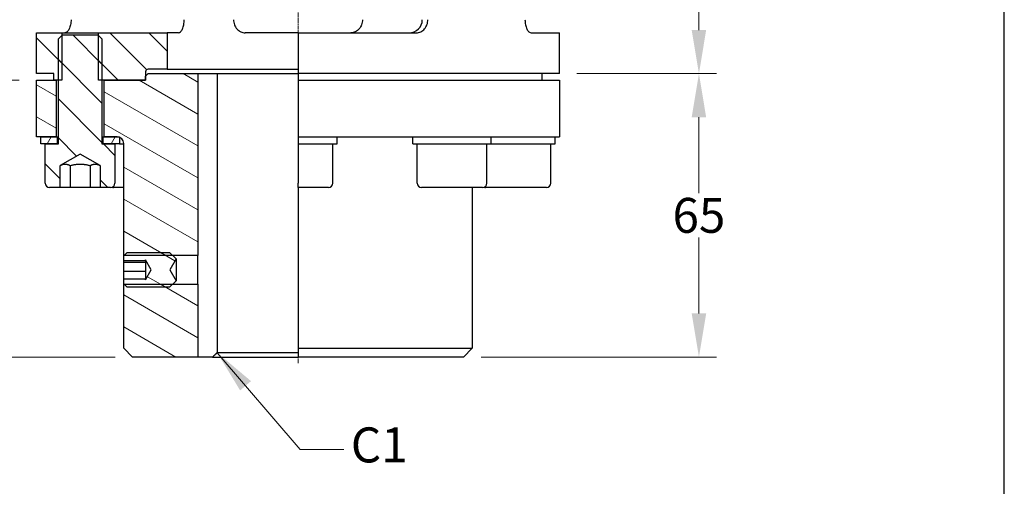
# Model space of a CAD drawing. Units: millimetres. Extents: x 62 to 836, y 8 to 1090.
# Drawn here: x 210 to 436, y 195 to 302 of the extents above; entities that cross this region are included whole.
import ezdxf

# ---------------------------------------------------------------- set-up
doc = ezdxf.new("R2010")
doc.units = ezdxf.units.MM
doc.header["$LTSCALE"] = 4
doc.linetypes.add('CHAIN', pattern=[0.3543, 0.2362, -0.0295, 0.0591, -0.0295])
doc.linetypes.add('LONG_DASH_DOTTED', pattern=[0.3001, 0.2362, -0.0295, 0.0049, -0.0295])
for name, color, linetype, lineweight in [('Centerline(Hillmar_metric)', 7, 'LONG_DASH_DOTTED', 18), ('Dimensions(Hillmar_metric)', 7, 'Continuous', 13), ('Sketch Geometry(Hillmar_metric)', 7, 'Continuous', 25), ('Symbols(Hillmar_metric)', 7, 'Continuous', 18), ('Visible Edges(Hillmar_metric)', 7, 'Continuous', 25)]:
    doc.layers.add(name, color=color, linetype=linetype, lineweight=lineweight)
doc.layers.add('Hatch', color=7, linetype='Continuous', lineweight=9, true_color=0x1e1e47)
doc.styles.add('Hillmar_metric_Dimensions', font='arial.ttf')
doc.dimstyles.new('DEFAULT-ISO-Method 1b-Hillmar_metric', dxfattribs={"dimscale": 4, "dimtxt": 2, "dimasz": 2.5, "dimexe": 1, "dimexo": 1, "dimgap": 0.25, "dimtad": 1, "dimtih": 1, "dimtoh": 1, "dimrnd": 1e-08, "dimdsep": 46, "dimtxsty": 'Hillmar_metric_Dimensions', "dimcen": 0.09, "dimdle": 8, "dimclrd": 7, "dimclre": 7, "dimclrt": 7, "dimazin": 2, "dimtfac": 0.75, "dimtmove": 0, "dimatfit": 3, "dimfxl": 1, "dimtolj": 1, "dimlwd": 9, "dimlwe": 9, "dimarcsym": 0})
doc.dimstyles.new('DEFAULT-ISO-Method 1b-Hillmar_metric$7', dxfattribs={"dimscale": 4, "dimtxt": 2, "dimasz": 2.5, "dimexe": 1, "dimexo": 1, "dimgap": 0.25, "dimtad": 1, "dimtih": 1, "dimtoh": 1, "dimrnd": 1e-08, "dimdsep": 46, "dimtxsty": 'Hillmar_metric_Dimensions', "dimcen": 0.09, "dimdle": 8, "dimclrd": 7, "dimclre": 7, "dimclrt": 7, "dimazin": 2, "dimtfac": 0.75, "dimtmove": 0, "dimatfit": 3, "dimfxl": 1, "dimtolj": 1, "dimlwd": 15, "dimlwe": 9, "dimarcsym": 0})
pattern_1 = [(150, (0, 0), (-3.175, -5.49926), [])]
pattern_2 = [(135, (0, 0), (-4.49013, -4.49013), [])]

# ---------------------------------------------------------------- blocks, each defined once
blk = doc.blocks.new('*D25')
at = {"layer": 'Defpoints', "color": 0, "linetype": 'Continuous', "transparency": 16777216}
for p in [(236.09, 423.57), (102.08, 224.57), (236.09, 224.57)]:
    blk.add_point(p, dxfattribs=at)
at = {"layer": 'Dimensions(Hillmar_metric)', "color": 7, "linetype": 'Continuous', "lineweight": 9, "transparency": 16777216}
for p, q in [((232.09, 423.57), (98.08, 423.57)), ((102.08, 413.57), (102.08, 329.16)), ((102.08, 234.57), (102.08, 318.99)), ((232.09, 224.57), (98.08, 224.57))]:
    blk.add_line(p, q, dxfattribs=at)
at = {"layer": 'Dimensions(Hillmar_metric)', "color": 7, "linetype": 'Continuous', "transparency": 16777216}
for points in [[(100.41, 413.57), (103.74, 413.57), (102.08, 423.57)], [(100.41, 234.57), (103.74, 234.57), (102.08, 224.57)]]:
    blk.add_solid(points, dxfattribs=at)
at = {"layer": 'Dimensions(Hillmar_metric)', "color": 7, "linetype": 'Continuous', "lineweight": 13, "transparency": 16777216, "insert": (102.08, 324.07), "char_height": 8, "attachment_point": 5, "style": 'Hillmar_metric_Dimensions'}
blk.add_mtext('\\A1;199', dxfattribs=at)
blk = doc.blocks.new('*D36')
at = {"layer": 'Defpoints', "color": 0, "linetype": 'Continuous', "transparency": 16777216}
for p in [(127.76, 350.07), (151.09, 350.07), (214.09, 288.07)]:
    blk.add_point(p, dxfattribs=at)
at = {"layer": 'Dimensions(Hillmar_metric)', "color": 7, "linetype": 'Continuous', "lineweight": 9, "transparency": 16777216}
for p, q in [((147.09, 350.07), (123.76, 350.07)), ((127.76, 340.07), (127.76, 324.16)), ((127.76, 298.07), (127.76, 313.99)), ((210.09, 288.07), (123.76, 288.07))]:
    blk.add_line(p, q, dxfattribs=at)
at = {"layer": 'Dimensions(Hillmar_metric)', "color": 7, "linetype": 'Continuous', "transparency": 16777216}
for points in [[(126.1, 340.07), (129.43, 340.07), (127.76, 350.07)], [(126.1, 298.07), (129.43, 298.07), (127.76, 288.07)]]:
    blk.add_solid(points, dxfattribs=at)
at = {"layer": 'Dimensions(Hillmar_metric)', "color": 7, "linetype": 'Continuous', "lineweight": 13, "transparency": 16777216, "insert": (127.76, 319.07), "char_height": 8, "attachment_point": 5, "style": 'Hillmar_metric_Dimensions'}
blk.add_mtext('\\A1;62', dxfattribs=at)
blk = doc.blocks.new('*D37')
at = {"layer": 'Defpoints', "color": 0, "linetype": 'Continuous', "transparency": 16777216}
for p in [(334.09, 289.57), (366.09, 289.57), (312.09, 224.57)]:
    blk.add_point(p, dxfattribs=at)
at = {"layer": 'Dimensions(Hillmar_metric)', "color": 7, "linetype": 'Continuous', "lineweight": 9, "transparency": 16777216}
for p, q in [((338.09, 289.57), (370.09, 289.57)), ((366.09, 279.57), (366.09, 262.16)), ((366.09, 234.57), (366.09, 251.99)), ((316.09, 224.57), (370.09, 224.57))]:
    blk.add_line(p, q, dxfattribs=at)
at = {"layer": 'Dimensions(Hillmar_metric)', "color": 7, "linetype": 'Continuous', "transparency": 16777216}
for points in [[(364.42, 279.57), (367.75, 279.57), (366.09, 289.57)], [(364.42, 234.57), (367.75, 234.57), (366.09, 224.57)]]:
    blk.add_solid(points, dxfattribs=at)
at = {"layer": 'Dimensions(Hillmar_metric)', "color": 7, "linetype": 'Continuous', "lineweight": 13, "transparency": 16777216, "insert": (366.09, 257.07), "char_height": 8, "attachment_point": 5, "style": 'Hillmar_metric_Dimensions'}
blk.add_mtext('\\A1;65', dxfattribs=at)
blk = doc.blocks.new('*D38')
at = {"layer": 'Defpoints', "color": 0, "linetype": 'Continuous', "transparency": 16777216}
for p in [(334.09, 348.57), (366.09, 348.57), (334.09, 289.57)]:
    blk.add_point(p, dxfattribs=at)
at = {"layer": 'Dimensions(Hillmar_metric)', "color": 7, "linetype": 'Continuous', "lineweight": 9, "transparency": 16777216}
for p, q in [((338.09, 348.57), (370.09, 348.57)), ((366.09, 338.57), (366.09, 324.16)), ((366.09, 299.57), (366.09, 313.99)), ((338.09, 289.57), (370.09, 289.57))]:
    blk.add_line(p, q, dxfattribs=at)
at = {"layer": 'Dimensions(Hillmar_metric)', "color": 7, "linetype": 'Continuous', "transparency": 16777216}
for points in [[(364.42, 338.57), (367.75, 338.57), (366.09, 348.57)], [(364.42, 299.57), (367.75, 299.57), (366.09, 289.57)]]:
    blk.add_solid(points, dxfattribs=at)
at = {"layer": 'Dimensions(Hillmar_metric)', "color": 7, "linetype": 'Continuous', "lineweight": 13, "transparency": 16777216, "insert": (366.09, 319.07), "char_height": 8, "attachment_point": 5, "style": 'Hillmar_metric_Dimensions'}
blk.add_mtext('\\A1;59', dxfattribs=at)

msp = doc.modelspace()

# ---------------------------------------------------------------- hatches: boundary and pattern name
at = {"layer": 'Hatch'}
h = msp.add_hatch(dxfattribs=at)
h.set_pattern_fill('ANSI31', color=256, scale=50.8, angle=90, style=0)
h.set_pattern_definition(pattern_2)
edge = h.paths.add_edge_path()
edge.add_line((228.276, 298.945), (244.088, 298.945))
edge.add_line((244.088, 298.945), (244.088, 290.595))
edge.add_line((244.088, 290.595), (239.688, 290.595))
edge.add_ellipse((239.688, 289.995), major_axis=(0, 0.6), ratio=1, start_angle=0, end_angle=90)
edge.add_line((239.088, 289.995), (239.088, 288.975))
edge.add_line((239.088, 288.975), (239.088, 288.075))
edge.add_line((239.088, 288.075), (229.588, 288.075))
edge.add_line((229.588, 288.075), (229.088, 288.075))
edge.add_line((229.088, 288.075), (228.276, 288.075))
edge.add_line((228.276, 288.075), (228.276, 298.366))
edge.add_line((228.276, 298.366), (228.276, 298.945))
h.paths.add_polyline_path([(218.088, 288.075), (218.088, 289.575), (214.088, 289.575), (214.088, 298.945), (219.9, 298.945), (219.9, 298.366), (219.9, 288.075), (219.088, 288.075), (218.588, 288.075)])
h = msp.add_hatch(dxfattribs=at)
h.set_pattern_fill('ANSI31', color=256, scale=50.8, angle=90, style=0)
h.set_pattern_definition(pattern_2)
edge = h.paths.add_edge_path()
edge.add_ellipse((231.088, 264.475), major_axis=(1, 0), ratio=1, start_angle=270, end_angle=360)
edge.add_line((232.088, 264.475), (232.088, 273.475))
edge.add_line((232.088, 273.475), (229.338, 273.475))
edge.add_line((229.338, 273.475), (229.088, 273.475))
edge.add_line((229.088, 273.475), (229.088, 288.075))
edge.add_line((229.088, 288.075), (229.088, 297.554))
edge.add_line((229.088, 297.554), (228.276, 298.366))
edge.add_line((228.276, 298.366), (228.167, 298.475))
edge.add_line((228.167, 298.475), (220.008, 298.475))
edge.add_line((220.008, 298.475), (219.9, 298.366))
edge.add_line((219.9, 298.366), (219.088, 297.554))
edge.add_line((219.088, 297.554), (219.088, 288.075))
edge.add_line((219.088, 288.075), (219.088, 273.475))
edge.add_line((219.088, 273.475), (218.838, 273.475))
edge.add_line((218.838, 273.475), (216.088, 273.475))
edge.add_line((216.088, 273.475), (216.088, 264.475))
edge.add_ellipse((217.088, 264.475), major_axis=(0, -1), ratio=1, start_angle=270, end_angle=360)
edge.add_line((217.088, 263.475), (219.469, 263.475))
edge.add_line((219.469, 263.475), (219.469, 268.475))
edge.add_line((219.469, 268.475), (224.088, 271.141))
edge.add_line((224.088, 271.141), (228.706, 268.475))
edge.add_line((228.706, 268.475), (228.706, 263.475))
edge.add_line((228.706, 263.475), (231.088, 263.475))
h = msp.add_hatch(dxfattribs=at)
h.set_pattern_fill('ANSI31', color=256, scale=50.8, angle=105, style=0)
h.set_pattern_definition(pattern_1)
h.paths.add_polyline_path([(251.088, 241.251), (251.088, 224.575), (236.088, 224.575), (234.088, 226.575), (234.088, 241.251), (234.178, 241.251), (245.264, 241.251)])
h.paths.add_polyline_path([(218.588, 288.075), (218.588, 275.075), (215.088, 275.075), (214.088, 275.075), (214.088, 288.075), (218.088, 288.075)])
edge = h.paths.add_edge_path()
edge.add_line((239.088, 288.975), (239.688, 289.575))
edge.add_line((239.688, 289.575), (251.088, 289.575))
edge.add_line((251.088, 289.575), (251.088, 247.898))
edge.add_line((251.088, 247.898), (245.264, 247.898))
edge.add_line((245.264, 247.898), (234.178, 247.898))
edge.add_line((234.178, 247.898), (234.088, 247.898))
edge.add_line((234.088, 247.898), (234.088, 273.575))
edge.add_ellipse((232.588, 273.575), major_axis=(1.5, 0), ratio=1, start_angle=0, end_angle=70.52878)
edge.add_ellipse((232.588, 273.575), major_axis=(0.5, 1.414), ratio=1, start_angle=0, end_angle=19.47122)
edge.add_line((232.588, 275.075), (229.588, 275.075))
edge.add_line((229.588, 275.075), (229.588, 288.075))
edge.add_line((229.588, 288.075), (239.088, 288.075))
edge.add_line((239.088, 288.075), (239.088, 288.975))
h = msp.add_hatch(dxfattribs=at)
h.set_pattern_fill('ANSI31', color=256, scale=50.8, angle=15, style=0)
h.set_pattern_definition([(60, (0, 0), (-5.49926, 3.175), [])])
h.paths.add_polyline_path([(233.088, 275.075), (233.088, 274.989), (233.088, 273.475), (232.088, 273.475), (229.338, 273.475), (229.338, 275.075), (229.588, 275.075), (232.588, 275.075)])
h.paths.add_polyline_path([(215.088, 273.475), (215.088, 275.075), (218.588, 275.075), (218.838, 275.075), (218.838, 273.475), (216.088, 273.475)])
h = msp.add_hatch(dxfattribs=at)
h.set_pattern_fill('ANSI31', color=256, scale=50.8, angle=105, style=0)
h.set_pattern_definition(pattern_1)
h.paths.add_polyline_path([(234.854, 240.575), (234.178, 241.251), (234.088, 241.341), (234.088, 242.544), (239.088, 242.544), (239.088, 242.265), (240.421, 244.575), (239.088, 246.884), (239.088, 246.605), (234.088, 246.605), (234.088, 247.808), (234.178, 247.898), (234.854, 248.575), (244.588, 248.575), (245.264, 247.898), (246.088, 247.075), (244.644, 244.575), (246.088, 242.075), (245.264, 241.251), (244.588, 240.575)])

# ---------------------------------------------------------------- linework, layer by layer
at = {"layer": 'Centerline(Hillmar_metric)', "linetype": 'CHAIN'}
msp.add_line((274.088, 223.166), (274.088, 432.693), dxfattribs=at)
at = {"layer": 'Sketch Geometry(Hillmar_metric)'}
msp.add_line((436.165, 92.774), (436.165, 635.93), dxfattribs=at)
at = {"layer": 'Visible Edges(Hillmar_metric)'}
for p, q in [((214.088, 298.945), (219.9, 298.945)), ((214.088, 289.575), (214.088, 298.945)), ((219.088, 297.554), (220.008, 298.475)), ((219.9, 298.945), (219.9, 288.075)), ((219.9, 298.945), (228.276, 298.945)), ((220.008, 298.475), (228.167, 298.475)), ((228.167, 298.475), (229.088, 297.554)), ((228.276, 298.945), (244.088, 298.945)), ((228.276, 288.075), (228.276, 298.945)), ((244.088, 298.945), (244.088, 290.595)), ((246.637, 298.945), (244.088, 298.945)), ((274.088, 298.945), (261.985, 298.945)), ((274.088, 298.945), (274.088, 289.575)), ((274.088, 298.945), (301.234, 298.945)), ((327.595, 298.945), (334.088, 298.945)), ((334.088, 289.575), (334.088, 298.945)), ((219.088, 273.475), (219.088, 297.554)), ((229.088, 297.554), (229.088, 273.475)), ((218.088, 289.575), (214.088, 289.575)), ((218.088, 288.075), (218.088, 289.575)), ((239.088, 289.995), (239.088, 288.075)), ((239.088, 288.975), (239.688, 289.575)), ((244.088, 290.595), (239.688, 290.595)), ((239.688, 289.575), (251.088, 289.575)), ((244.088, 290.595), (274.088, 290.595)), ((251.088, 289.575), (251.088, 247.898)), ((251.088, 289.575), (255.547, 289.575)), ((255.547, 289.575), (274.088, 289.575)), ((255.547, 289.575), (255.547, 225.575)), ((274.088, 289.575), (274.088, 288.075)), ((334.088, 289.575), (274.088, 289.575)), ((330.088, 288.075), (330.088, 289.575)), ((214.088, 288.075), (218.588, 288.075)), ((214.088, 275.075), (214.088, 288.075)), ((219.9, 288.075), (218.088, 288.075)), ((218.588, 288.075), (218.588, 275.075)), ((239.088, 288.075), (228.276, 288.075)), ((229.588, 288.075), (239.088, 288.075)), ((229.588, 275.075), (229.588, 288.075)), ((239.088, 288.075), (239.088, 288.975)), ((274.088, 288.075), (274.088, 275.075)), ((274.088, 288.075), (334.088, 288.075)), ((334.088, 288.075), (334.088, 275.075)), ((218.588, 275.075), (214.088, 275.075)), ((215.088, 273.475), (215.088, 275.075)), ((215.088, 275.075), (218.838, 275.075)), ((218.838, 273.475), (215.088, 273.475)), ((216.088, 273.475), (219.088, 273.475)), ((216.088, 264.475), (216.088, 273.475)), ((218.838, 275.075), (218.838, 273.475)), ((218.838, 275.075), (219.088, 275.075)), ((229.088, 275.075), (229.338, 275.075)), ((229.088, 273.475), (232.088, 273.475)), ((229.338, 275.075), (233.088, 275.075)), ((229.338, 273.475), (229.338, 275.075)), ((233.088, 273.475), (229.338, 273.475)), ((232.588, 275.075), (229.588, 275.075)), ((232.088, 273.475), (232.088, 264.475)), ((233.088, 275.075), (233.088, 273.475)), ((233.088, 273.475), (234.088, 273.475)), ((234.088, 247.898), (234.088, 273.575)), ((274.088, 275.075), (334.088, 275.075)), ((274.088, 275.075), (274.088, 273.475)), ((274.088, 273.475), (274.088, 264.475)), ((274.088, 273.475), (283.088, 273.475)), ((282.088, 264.475), (282.088, 273.475)), ((283.088, 273.475), (283.088, 275.075)), ((300.443, 273.475), (300.443, 275.075)), ((300.443, 273.475), (318.443, 273.475)), ((301.443, 264.475), (301.443, 273.475)), ((317.443, 264.475), (317.443, 273.475)), ((318.443, 273.475), (318.443, 275.075)), ((318.443, 273.475), (333.088, 273.475)), ((332.088, 264.475), (332.088, 273.475)), ((333.088, 273.475), (333.088, 275.075)), ((224.088, 271.141), (219.469, 268.475)), ((228.706, 268.475), (224.088, 271.141)), ((219.469, 263.475), (219.469, 268.475)), ((221.778, 268.475), (221.778, 263.475)), ((226.397, 268.475), (226.397, 263.475)), ((228.706, 268.475), (228.706, 263.475)), ((274.088, 263.475), (274.088, 264.475)), ((219.469, 263.475), (217.088, 263.475)), ((221.778, 263.475), (219.469, 263.475)), ((226.397, 263.475), (221.778, 263.475)), ((228.706, 263.475), (226.397, 263.475)), ((231.088, 263.475), (228.706, 263.475)), ((234.088, 263.475), (231.732, 263.475)), ((274.088, 263.475), (274.088, 226.575)), ((281.088, 263.475), (274.088, 263.475)), ((316.443, 263.475), (302.443, 263.475)), ((314.088, 263.475), (314.088, 226.575)), ((331.088, 263.475), (317.088, 263.475)), ((234.088, 247.808), (234.854, 248.575)), ((234.854, 248.575), (244.588, 248.575)), ((244.588, 248.575), (246.088, 247.075)), ((251.088, 247.898), (234.088, 247.898)), ((234.088, 246.605), (234.088, 247.808)), ((239.088, 246.605), (234.088, 246.605)), ((234.088, 246.344), (234.088, 246.605)), ((234.088, 244.174), (234.088, 246.344)), ((234.088, 246.344), (239.088, 246.344)), ((239.088, 246.884), (239.088, 246.605)), ((240.421, 244.575), (239.088, 246.884)), ((239.088, 246.605), (239.088, 246.344)), ((239.088, 246.344), (239.088, 244.174)), ((246.088, 247.075), (244.644, 244.575)), ((246.088, 247.075), (246.088, 242.075)), ((251.088, 241.251), (251.088, 247.898)), ((234.088, 242.544), (234.088, 244.174)), ((239.088, 244.174), (234.088, 244.174)), ((239.088, 242.265), (240.421, 244.575)), ((239.088, 244.174), (239.088, 242.544)), ((244.644, 244.575), (246.088, 242.075)), ((234.088, 242.544), (239.088, 242.544)), ((234.088, 241.341), (234.088, 242.544)), ((239.088, 242.544), (239.088, 242.265)), ((246.088, 242.075), (244.588, 240.575)), ((234.854, 240.575), (234.088, 241.341)), ((234.088, 241.251), (251.088, 241.251)), ((234.088, 226.575), (234.088, 241.251)), ((244.588, 240.575), (234.854, 240.575)), ((251.088, 241.251), (251.088, 224.575)), ((236.088, 224.575), (234.088, 226.575)), ((274.088, 226.575), (274.088, 224.575)), ((274.088, 226.575), (314.088, 226.575)), ((312.088, 224.575), (314.088, 226.575)), ((251.088, 224.575), (236.088, 224.575)), ((254.473, 224.575), (251.088, 224.575)), ((254.473, 224.575), (274.088, 224.575)), ((274.088, 225.575), (255.547, 225.575)), ((312.088, 224.575), (274.088, 224.575))]:
    msp.add_line(p, q, dxfattribs=at)
for centre, radius, start, end in [((299.611, 301.945), 3, 270, 0), ((239.688, 289.995), 0.6, 90, 180), ((232.588, 273.575), 1.5, 0, 90), ((217.088, 264.475), 1, 180, 270), ((231.088, 264.475), 1, 270, 0), ((281.088, 264.475), 1, 270, 0), ((302.443, 264.475), 1, 180, 270), ((316.443, 264.475), 1, 270, 0), ((331.088, 264.475), 1, 270, 0), ((231.732, 264.475), 1, 251.19608, 270), ((317.088, 264.475), 1, 251.19608, 270)]:
    msp.add_arc(centre, radius, start, end, dxfattribs=at)
for points, knots in [([(222.004, 301.945), (222.004, 301.568), (221.967, 301.166), (221.816, 300.427), (221.703, 300.09), (221.445, 299.557), (221.283, 299.326), (220.936, 299.02), (220.751, 298.945), (220.58, 298.945)], [0.90487438, 0.90487438, 0.90487438, 0.90487438, 1.01788014, 1.01788014, 1.13088589, 1.13088589, 1.24396744, 1.24396744, 1.35704898, 1.35704898, 1.35704898, 1.35704898]), ([(246.637, 298.945), (246.789, 298.945), (246.959, 299.019), (247.284, 299.325), (247.439, 299.556), (247.688, 300.09), (247.799, 300.427), (247.948, 301.166), (247.986, 301.568), (247.986, 301.945)], [0.45477558, 0.45477558, 0.45477558, 0.45477558, 0.5680851, 0.5680851, 0.68139462, 0.68139462, 0.79439959, 0.79439959, 0.90740457, 0.90740457, 0.90740457, 0.90740457]), ([(259.299, 301.945), (259.299, 301.568), (259.365, 301.166), (259.632, 300.427), (259.835, 300.09), (260.307, 299.556), (260.607, 299.325), (261.274, 299.019), (261.639, 298.945), (261.985, 298.945)], [0.90740409, 0.90740409, 0.90740409, 0.90740409, 1.0204221, 1.0204221, 1.13344012, 1.13344012, 1.24673659, 1.24673659, 1.36003307, 1.36003307, 1.36003307, 1.36003307]), ([(288.876, 301.945), (288.876, 301.568), (288.81, 301.166), (288.543, 300.427), (288.34, 300.09), (287.869, 299.556), (287.568, 299.325), (286.901, 299.019), (286.536, 298.945), (286.19, 298.945)], [0.90740409, 0.90740409, 0.90740409, 0.90740409, 1.02040906, 1.02040906, 1.13341404, 1.13341404, 1.24672356, 1.24672356, 1.36003307, 1.36003307, 1.36003307, 1.36003307]), ([(301.234, 298.945), (301.57, 298.945), (301.927, 299.02), (302.58, 299.326), (302.877, 299.557), (303.343, 300.09), (303.544, 300.427), (303.811, 301.166), (303.876, 301.568), (303.876, 301.945)], [0.45269978, 0.45269978, 0.45269978, 0.45269978, 0.56578133, 0.56578133, 0.67886287, 0.67886287, 0.79186863, 0.79186863, 0.90487438, 0.90487438, 0.90487438, 0.90487438]), ([(326.171, 301.945), (326.171, 301.568), (326.208, 301.166), (326.359, 300.427), (326.472, 300.09), (326.73, 299.557), (326.892, 299.326), (327.239, 299.02), (327.425, 298.945), (327.595, 298.945)], [0.90487438, 0.90487438, 0.90487438, 0.90487438, 1.01788014, 1.01788014, 1.13088589, 1.13088589, 1.24396744, 1.24396744, 1.35704898, 1.35704898, 1.35704898, 1.35704898])]:
    msp.add_open_spline(points, degree=3, knots=knots, dxfattribs=at)
for points, weights in [([(219.469, 268.475), (220.623, 269.141), (221.778, 268.475)], [1, 1.15470053838, 1]), ([(221.778, 268.475), (224.088, 269.141), (226.397, 268.475)], [1, 1.15470053838, 1]), ([(226.397, 268.475), (227.552, 269.141), (228.706, 268.475)], [1, 1.15470053838, 1]), ([(255.547, 225.575), (255.023, 225.089), (254.473, 224.575)], [1.03636363636, 1.01836927953, 1])]:
    msp.add_rational_spline(points, weights, degree=2, dxfattribs=at)
for points in [[(234.095, 247.814), (234.09, 247.87), (234.088, 247.898), (234.088, 247.898)], [(234.088, 241.251), (234.088, 241.251), (234.09, 241.279), (234.095, 241.335)]]:
    msp.add_open_spline(points, degree=3, dxfattribs=at)

# ---------------------------------------------------------------- texts
at = {"layer": 'Symbols(Hillmar_metric)', "color": 7, "insert": (292.734, 203.378), "char_height": 8.0264, "attachment_point": 5, "style": 'Hillmar_metric_Dimensions'}
msp.add_mtext('{C1}', dxfattribs=at)

# ---------------------------------------------------------------- dimensions: what is measured, and where the dimension line sits
at = {"layer": 'Dimensions(Hillmar_metric)', "color": 7, "linetype": 'Continuous', "lineweight": 13}
for base, p1, p2, angle, picture, middle in [((102.078, 224.575), (236.088, 423.575), (236.088, 224.575), 90, '*D25', (102.078, 324.075)), ((127.762, 350.075), (214.088, 288.075), (151.088, 350.075), 90, '*D36', (127.762, 319.075)), ((366.088, 348.575), (334.088, 289.575), (334.088, 348.575), 90, '*D38', (366.088, 319.075)), ((366.088, 289.575), (312.088, 224.575), (334.088, 289.575), 270, '*D37', (366.088, 257.075))]:
    dim = msp.add_linear_dim(base=base, p1=p1, p2=p2, angle=angle, dimstyle='DEFAULT-ISO-Method 1b-Hillmar_metric', override={"dimgap": 0.25, "dimdec": 2, "dimtol": 0, "dimlim": 0, "dimtp": 0, "dimtm": 0, "dimtdec": 2, "dimtofl": 0, "dimatfit": 1}, dxfattribs=at)
    dim.commit()
    dim.dimension.update_dxf_attribs({"geometry": picture, "text_midpoint": middle, "dimtype": 160})

# ---------------------------------------------------------------- leaders
at = {"layer": 'Symbols(Hillmar_metric)', "color": 7, "linetype": 'Continuous', "lineweight": 18, "annotation_type": 0, "has_hookline": 1, "hookline_direction": 0, "text_width": 11.717}
msp.add_leader([(255.547, 225.575), (274.567, 203.378), (284.567, 203.378)], dimstyle='DEFAULT-ISO-Method 1b-Hillmar_metric$7', override={"dimtad": 0}, dxfattribs=at)

doc.saveas('drawing.dxf')
